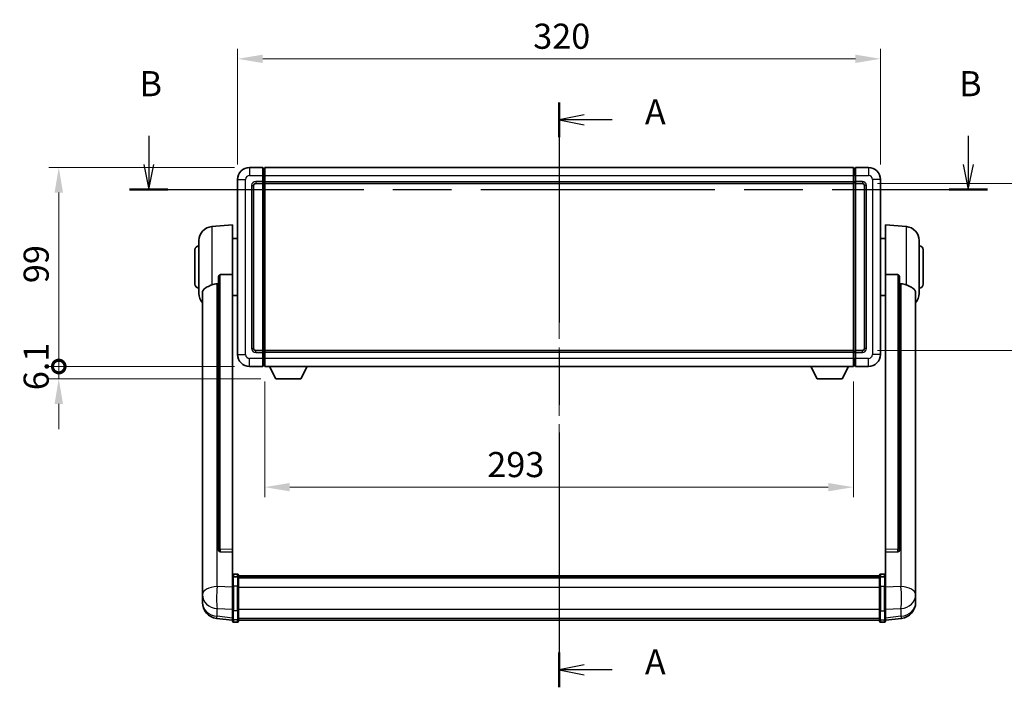
# Model space of a CAD drawing. Units: millimetres. Extents: x 0 to 10822, y 0 to 1686.
# Drawn here: x 2827 to 3317, y 505 to 837 of the extents above; entities that cross this region are included whole.
import ezdxf

# ---------------------------------------------------------------- set-up
doc = ezdxf.new("R2010")
doc.units = ezdxf.units.MM
doc.header["$LTSCALE"] = 6
doc.linetypes.add('CHAIN', pattern=[0.3543, 0.2362, -0.0295, 0.0591, -0.0295])
doc.layers.get('Defpoints').update_dxf_attribs({"lineweight": 25})
for name, color, linetype, lineweight in [('Centerline (ISO)', 131, 'Continuous', 18), ('Dimension (ISO)', 7, 'Continuous', 18), ('Section Line (ISO)', 7, 'CHAIN', 25), ('Visible (ISO)', 7, 'Continuous', 35), ('Visible Narrow (ISO)', 7, 'Continuous', 25)]:
    doc.layers.add(name, color=color, linetype=linetype, lineweight=lineweight)
doc.styles.add('Note Text (TK)', font='txt')
doc.dimstyles.new('Default - Method 1b (TK)', dxfattribs={"dimscale": 6, "dimtxt": 2.5, "dimasz": 2.5, "dimexe": 1, "dimexo": 1.5, "dimgap": 1, "dimtad": 1, "dimtoh": 1, "dimrnd": 1e-08, "dimdsep": 46, "dimtxsty": 'Note Text (TK)', "dimcen": 0.09, "dimdle": 5, "dimclrd": 100, "dimclre": 100, "dimclrt": 7, "dimadec": 1, "dimazin": 1, "dimtfac": 1, "dimtmove": 0, "dimatfit": 3, "dimfxl": 1, "dimtolj": 1, "dimlwd": -1, "dimlwe": -1, "dimarcsym": 0})

# ---------------------------------------------------------------- blocks, each defined once
blk = doc.blocks.new('2dTransSection0')
at = {"layer": 'Section Line (ISO)', "linetype": 'CHAIN', "ltscale": 15.439519}
blk.add_line((162.419, 167.27), (162.419, 109.097), dxfattribs=at)
at = {"layer": 'Section Line (ISO)', "linetype": 'Continuous', "lineweight": 50}
for p, q in [((162.419, 167.27), (162.419, 163.799)), ((162.419, 112.567), (162.419, 109.097))]:
    blk.add_line(p, q, dxfattribs=at)
at = {"layer": 'Section Line (ISO)', "linetype": 'Continuous'}
for p, q in [((164.919, 166.035), (162.419, 165.535)), ((164.919, 165.535), (162.419, 165.535)), ((162.419, 165.535), (164.919, 165.035)), ((167.711, 165.535), (164.919, 165.535)), ((164.919, 111.332), (162.419, 110.832)), ((164.919, 110.832), (162.419, 110.832)), ((162.419, 110.832), (164.919, 110.332)), ((167.711, 110.832), (164.919, 110.832))]:
    blk.add_line(p, q, dxfattribs=at)
at = {"layer": 'Section Line (ISO)', "char_height": 2.5, "attachment_point": 7, "style": 'Note Text (TK)'}
for insert in [(170.967, 164.292), (170.967, 109.59)]:
    blk.add_mtext('A', dxfattribs=dict(at, insert=insert))
blk = doc.blocks.new('2dTransSection1')
at = {"layer": 'Section Line (ISO)', "linetype": 'Continuous'}
for p, q in [((121.573, 163.952), (121.573, 161.098)), ((203.162, 163.952), (203.162, 161.098)), ((121.073, 161.098), (121.573, 158.598)), ((121.573, 161.098), (121.573, 158.598)), ((121.573, 158.598), (122.073, 161.098)), ((202.662, 161.098), (203.162, 158.598)), ((203.162, 161.098), (203.162, 158.598)), ((203.162, 158.598), (203.662, 161.098))]:
    blk.add_line(p, q, dxfattribs=at)
at = {"layer": 'Section Line (ISO)', "linetype": 'CHAIN', "ltscale": 16.448748}
blk.add_line((119.659, 158.598), (205.076, 158.598), dxfattribs=at)
at = {"layer": 'Section Line (ISO)', "linetype": 'Continuous', "lineweight": 50}
for p, q in [((119.659, 158.598), (123.486, 158.598)), ((201.248, 158.598), (205.076, 158.598))]:
    blk.add_line(p, q, dxfattribs=at)
at = {"layer": 'Section Line (ISO)', "char_height": 2.5, "attachment_point": 7, "style": 'Note Text (TK)'}
for insert in [(120.653, 167.098), (202.242, 167.098)]:
    blk.add_mtext('B', dxfattribs=dict(at, insert=insert))
blk = doc.blocks.new('*D65')
at = {"layer": 'Defpoints', "color": 0}
for p in [(3255.59, 817.99), (2935.59, 757.99), (3255.59, 757.99)]:
    blk.add_point(p, dxfattribs=at)
at = {"layer": 'Dimension (ISO)', "color": 100}
for p, q in [((2935.59, 765.49), (2935.59, 822.99)), ((3255.59, 765.49), (3255.59, 822.99)), ((2948.09, 817.99), (3243.09, 817.99))]:
    blk.add_line(p, q, dxfattribs=at)
for points in [[(2948.09, 820.07), (2948.09, 815.91), (2935.59, 817.99)], [(3243.09, 820.07), (3243.09, 815.91), (3255.59, 817.99)]]:
    blk.add_solid(points, dxfattribs=at)
at = {"layer": 'Dimension (ISO)', "color": 7, "insert": (3082.74, 829.24), "char_height": 12.5, "attachment_point": 4, "style": 'Note Text (TK)'}
blk.add_mtext('\\A1;320', dxfattribs=at)
blk = doc.blocks.new('*D66')
at = {"layer": 'Defpoints', "color": 0}
for p in [(3246.59, 755.99), (3246.59, 672.99), (3341.59, 672.99)]:
    blk.add_point(p, dxfattribs=at)
at = {"layer": 'Dimension (ISO)', "color": 100}
for p, q in [((3254.09, 755.99), (3346.59, 755.99)), ((3341.59, 743.49), (3341.59, 685.49)), ((3254.09, 672.99), (3346.59, 672.99))]:
    blk.add_line(p, q, dxfattribs=at)
for points in [[(3339.51, 743.49), (3343.68, 743.49), (3341.59, 755.99)], [(3339.51, 685.49), (3343.68, 685.49), (3341.59, 672.99)]]:
    blk.add_solid(points, dxfattribs=at)
at = {"layer": 'Dimension (ISO)', "color": 7, "insert": (3330.34, 706.29), "char_height": 12.5, "attachment_point": 4, "rotation": 90, "style": 'Note Text (TK)'}
blk.add_mtext('\\A1;83', dxfattribs=at)
blk = doc.blocks.new('*D67')
at = {"layer": 'Defpoints', "color": 0}
for p in [(2949.09, 664.99), (3242.09, 664.99), (2949.09, 604.99)]:
    blk.add_point(p, dxfattribs=at)
at = {"layer": 'Dimension (ISO)', "color": 100}
for p, q in [((2949.09, 657.49), (2949.09, 599.99)), ((3242.09, 657.49), (3242.09, 599.99)), ((3229.59, 604.99), (2961.59, 604.99))]:
    blk.add_line(p, q, dxfattribs=at)
for points in [[(2961.59, 607.07), (2961.59, 602.91), (2949.09, 604.99)], [(3229.59, 607.07), (3229.59, 602.91), (3242.09, 604.99)]]:
    blk.add_solid(points, dxfattribs=at)
at = {"layer": 'Dimension (ISO)', "color": 7, "insert": (3059.88, 616.24), "char_height": 12.5, "attachment_point": 4, "style": 'Note Text (TK)'}
blk.add_mtext('\\A1;293', dxfattribs=at)
blk = doc.blocks.new('_DotSmall')
at = {"color": 0, "linetype": 'ByBlock', "const_width": 0.5}
blk.add_lwpolyline([(-0.0625, 0, 1), (0.0625, 0, 1)], format="xyb", close=True, dxfattribs=at)
blk = doc.blocks.new('*D80')
at = {"layer": 'Defpoints', "color": 0}
for p in [(2846.59, 763.99), (2941.59, 763.99), (2941.59, 664.99)]:
    blk.add_point(p, dxfattribs=at)
at = {"layer": 'Dimension (ISO)', "color": 100}
for p, q in [((2934.09, 763.99), (2841.59, 763.99)), ((2846.59, 664.99), (2846.59, 751.49)), ((2934.09, 664.99), (2841.59, 664.99))]:
    blk.add_line(p, q, dxfattribs=at)
blk.add_solid([(2844.51, 751.49), (2848.68, 751.49), (2846.59, 763.99)], dxfattribs=at)
at = {"layer": 'Dimension (ISO)', "color": 100, "xscale": 12.5, "yscale": 12.5, "zscale": 12.5, "rotation": 270}
blk.add_blockref('_DotSmall', (2846.59, 664.99), dxfattribs=at)
at = {"layer": 'Dimension (ISO)', "color": 7, "insert": (2835.34, 706.44), "char_height": 12.5, "attachment_point": 4, "rotation": 90, "style": 'Note Text (TK)'}
blk.add_mtext('\\A1;99', dxfattribs=at)
blk = doc.blocks.new('*D81')
at = {"layer": 'Defpoints', "color": 0}
for p in [(2846.59, 664.99), (2941.59, 664.99), (2954.64, 658.89)]:
    blk.add_point(p, dxfattribs=at)
at = {"layer": 'Dimension (ISO)', "color": 100}
for p, q in [((2846.59, 664.99), (2846.59, 677.49)), ((2934.09, 664.99), (2841.59, 664.99)), ((2846.59, 658.89), (2846.59, 664.99)), ((2947.14, 658.89), (2841.59, 658.89)), ((2846.59, 646.39), (2846.59, 633.89))]:
    blk.add_line(p, q, dxfattribs=at)
blk.add_solid([(2844.51, 646.39), (2848.68, 646.39), (2846.59, 658.89)], dxfattribs=at)
at = {"layer": 'Dimension (ISO)', "color": 100, "xscale": 12.5, "yscale": 12.5, "zscale": 12.5, "rotation": 270}
blk.add_blockref('_DotSmall', (2846.59, 664.99), dxfattribs=at)
at = {"layer": 'Dimension (ISO)', "color": 7, "insert": (2835.34, 653.2), "char_height": 12.5, "attachment_point": 4, "rotation": 90, "style": 'Note Text (TK)'}
blk.add_mtext('\\A1;6.1', dxfattribs=at)

msp = doc.modelspace()

# ---------------------------------------------------------------- linework, layer by layer
at = {"layer": 'Centerline (ISO)', "linetype": 'CHAIN', "ltscale": 23.990969}
msp.add_line((3095.5942, 776.489), (3095.5942, 526.3281), dxfattribs=at)
at = {"layer": 'Visible (ISO)'}
for p, q in [((2948.0942, 763.989), (2941.5942, 763.989)), ((2948.0942, 763.989), (2948.0942, 759.989)), ((2948.8442, 763.689), (2948.0942, 763.689)), ((2948.0942, 756.989), (2948.0942, 759.989)), ((2949.0942, 763.989), (3242.0942, 763.989)), ((2949.0942, 759.989), (2949.0942, 763.989)), ((2949.0942, 759.989), (2949.0942, 756.989)), ((3242.0942, 763.989), (3242.0942, 759.989)), ((3242.0942, 756.989), (3242.0942, 759.989)), ((3242.3442, 763.689), (3243.0942, 763.689)), ((3243.0942, 759.989), (3243.0942, 763.989)), ((3249.5942, 763.989), (3243.0942, 763.989)), ((3243.0942, 759.989), (3243.0942, 756.989)), ((2935.5942, 757.989), (2935.5942, 670.989)), ((2943.5942, 673.989), (2943.5942, 754.989)), ((2944.5942, 755.989), (2948.0942, 755.989)), ((2948.0942, 756.989), (2948.0942, 755.989)), ((2948.8442, 756.289), (2948.0942, 756.289)), ((2948.0942, 672.989), (2948.0942, 755.989)), ((2949.0942, 755.989), (2949.0942, 756.989)), ((2949.0942, 755.989), (3242.0942, 755.989)), ((2949.0942, 672.989), (2949.0942, 755.989)), ((3242.0942, 756.989), (3242.0942, 755.989)), ((3242.0942, 755.989), (3242.0942, 672.989)), ((3242.3442, 756.289), (3243.0942, 756.289)), ((3243.0942, 755.989), (3243.0942, 756.989)), ((3243.0942, 755.989), (3243.0942, 672.989)), ((3243.0942, 755.989), (3246.5942, 755.989)), ((3247.5942, 754.989), (3247.5942, 673.989)), ((3255.5942, 670.989), (3255.5942, 757.989)), ((2922.7341, 734.5826), (2933.0942, 735.489)), ((2933.0942, 735.489), (2933.0942, 710.7582)), ((3258.0942, 710.7582), (3258.0942, 735.489)), ((3268.4543, 734.5826), (3258.0942, 735.489)), ((2916.3442, 701.3687), (2916.3442, 727.6092)), ((2933.0942, 728.639), (2935.5942, 728.639)), ((3258.0942, 728.639), (3255.5942, 728.639)), ((3274.8442, 727.6092), (3274.8442, 701.3687)), ((2914.3442, 705.989), (2914.3442, 722.989)), ((3276.8442, 722.989), (3276.8442, 705.989)), ((2933.0942, 574.0054), (2933.0942, 710.7582)), ((3258.0942, 710.7582), (3258.0942, 574.0054)), ((2926.0942, 709.314), (2926.0942, 573.7204)), ((3265.0942, 573.7204), (3265.0942, 709.314)), ((2918.0942, 701.4126), (2918.0942, 556.4495)), ((3273.0942, 556.4495), (3273.0942, 701.4126)), ((2933.0942, 700.339), (2935.5942, 700.339)), ((3258.0942, 700.339), (3255.5942, 700.339)), ((2948.0942, 672.989), (2944.5942, 672.989)), ((2948.0942, 672.989), (2948.0942, 671.989)), ((2948.8442, 672.689), (2948.0942, 672.689)), ((2948.0942, 668.989), (2948.0942, 671.989)), ((3242.0942, 672.989), (2949.0942, 672.989)), ((2949.0942, 671.989), (2949.0942, 672.989)), ((2949.0942, 671.989), (2949.0942, 668.989)), ((3242.0942, 672.989), (3242.0942, 671.989)), ((3242.0942, 668.989), (3242.0942, 671.989)), ((3242.3442, 672.689), (3243.0942, 672.689)), ((3243.0942, 671.989), (3243.0942, 672.989)), ((3246.5942, 672.989), (3243.0942, 672.989)), ((3243.0942, 671.989), (3243.0942, 668.989)), ((2948.0942, 668.989), (2948.0942, 664.989)), ((2949.0942, 664.989), (2949.0942, 668.989)), ((3242.0942, 668.989), (3242.0942, 664.989)), ((3243.0942, 664.989), (3243.0942, 668.989)), ((2941.5942, 664.989), (2948.0942, 664.989)), ((2948.8442, 665.289), (2948.0942, 665.289)), ((3242.0942, 664.989), (2949.0942, 664.989)), ((2954.6442, 658.889), (2951.5058, 664.989)), ((2967.1442, 658.889), (2970.2826, 664.989)), ((3224.0442, 658.889), (3220.9058, 664.989)), ((3236.5442, 658.889), (3239.6826, 664.989)), ((3242.3442, 665.289), (3243.0942, 665.289)), ((3243.0942, 664.989), (3249.5942, 664.989)), ((2954.6442, 658.889), (2967.1442, 658.889)), ((3224.0442, 658.889), (3236.5442, 658.889)), ((2926.0942, 573.7204), (2926.0942, 573.6664)), ((2933.0942, 574.0054), (2933.0942, 572.6585)), ((3258.0942, 572.6585), (3258.0942, 574.0054)), ((3265.0942, 573.6664), (3265.0942, 573.7204)), ((2927.007, 572.8436), (2933.0942, 572.6486)), ((2933.0942, 572.6486), (2933.0942, 572.6585)), ((2933.0942, 572.6486), (2933.0942, 560.3346)), ((3258.0942, 572.6486), (3264.1813, 572.8436)), ((3258.0942, 572.6585), (3258.0942, 572.6486)), ((3258.0942, 560.3346), (3258.0942, 572.6486)), ((2933.0942, 560.0586), (2933.0942, 560.3346)), ((2933.0942, 560.0586), (2933.0942, 555.5781)), ((2935.5942, 561.7507), (2933.5942, 561.7507)), ((2935.5942, 560.4569), (2933.5942, 560.4569)), ((2936.0942, 561.2507), (2936.0942, 560.0586)), ((2936.0942, 560.9807), (3255.0942, 560.9807)), ((2936.0942, 560.749), (3255.0942, 560.749)), ((2936.0942, 560.7373), (3255.0942, 560.7373)), ((2936.0942, 560.4657), (3255.0942, 560.4657)), ((2936.0942, 555.5781), (2936.0942, 560.0586)), ((2936.0942, 560.0145), (3255.0942, 560.0145)), ((2936.0942, 559.8721), (3255.0942, 559.8721)), ((3255.0942, 560.0586), (3255.0942, 561.2507)), ((3255.0942, 560.0586), (3255.0942, 555.5781)), ((3255.5942, 561.7507), (3257.5942, 561.7507)), ((3255.5942, 560.4569), (3257.5942, 560.4569)), ((3258.0942, 560.3346), (3258.0942, 560.0586)), ((3258.0942, 555.5781), (3258.0942, 560.0586)), ((2918.0942, 553.358), (2918.0942, 556.4495)), ((2933.0942, 543.9669), (2933.0942, 555.5781)), ((2936.0942, 555.5781), (2936.0942, 543.9669)), ((3255.0942, 543.9669), (3255.0942, 555.5781)), ((3258.0942, 555.5781), (3258.0942, 543.9669)), ((3273.0942, 556.4495), (3273.0942, 553.358)), ((2918.0942, 553.358), (2918.0942, 551.5635)), ((2918.0942, 551.5635), (2918.0942, 550.5274)), ((2918.0942, 548.7425), (2918.0942, 549.5009)), ((3273.0942, 551.5635), (3273.0942, 553.358)), ((3273.0942, 550.5274), (3273.0942, 551.5635)), ((3273.0942, 549.5009), (3273.0942, 548.7425)), ((2918.0942, 548.7425), (2918.0942, 547.7064)), ((3273.0942, 547.7064), (3273.0942, 548.7425)), ((2933.0942, 538.8129), (2925.1448, 539.763)), ((2933.0942, 543.9669), (2933.0942, 539.4669)), ((2933.0942, 538.3281), (2933.0942, 539.4669)), ((2936.0942, 539.4669), (2936.0942, 543.9669)), ((2936.0942, 539.4669), (2936.0942, 538.3281)), ((3255.0942, 543.9669), (3255.0942, 539.4669)), ((3255.0942, 538.3281), (3255.0942, 539.4669)), ((3258.0942, 539.4669), (3258.0942, 543.9669)), ((3258.0942, 538.8129), (3266.0435, 539.763)), ((3258.0942, 539.4669), (3258.0942, 538.3281)), ((2935.5942, 537.8281), (2933.5942, 537.8281)), ((2936.0942, 538.8281), (3255.0942, 538.8281)), ((3255.5942, 537.8281), (3257.5942, 537.8281))]:
    msp.add_line(p, q, dxfattribs=at)
for centre, radius, start, end in [((2941.5942, 757.989), 6, 90, 180), ((2948.8442, 763.439), 0.25, 0, 90), ((3242.3442, 763.439), 0.25, 90, 180), ((3249.5942, 757.989), 6, 0, 90), ((2944.5942, 754.989), 1, 90, 180), ((2948.8442, 756.539), 0.25, 270, 0), ((3242.3442, 756.539), 0.25, 180, 270), ((3246.5942, 754.989), 1, 0, 90), ((2923.3442, 727.6092), 7, 95, 180), ((3267.8442, 727.6092), 7, 0, 85), ((2916.3442, 722.989), 2, 90, 180), ((3274.8442, 722.989), 2, 0, 90), ((2916.3442, 705.989), 2, 180, 270), ((3274.8442, 705.989), 2, 270, 0), ((2923.3442, 701.3687), 7, 180, 221.409622), ((3267.8442, 701.3687), 7, 318.590378, 0), ((2944.5942, 673.989), 1, 180, 270), ((2948.8442, 672.439), 0.25, 0, 90), ((3242.3442, 672.439), 0.25, 90, 180), ((3246.5942, 673.989), 1, 270, 0), ((2941.5942, 670.989), 6, 180, 270), ((3249.5942, 670.989), 6, 270, 0), ((2948.8442, 665.539), 0.25, 270, 0), ((3242.3442, 665.539), 0.25, 180, 270), ((2933.5942, 561.2507), 0.5, 90, 180), ((2935.5942, 561.2507), 0.5, 0, 90), ((3255.5942, 561.2507), 0.5, 90, 180), ((3257.5942, 561.2507), 0.5, 0, 90), ((2926.0942, 547.7064), 8, 180, 263.184806), ((3265.0942, 547.7064), 8, 276.815194, 0), ((2933.5942, 538.3281), 0.5, 180, 270), ((2935.5942, 538.3281), 0.5, 270, 0), ((3255.5942, 538.3281), 0.5, 180, 270), ((3257.5942, 538.3281), 0.5, 270, 0)]:
    msp.add_arc(centre, radius, start, end, dxfattribs=at)
for centre, major_axis, start_param, end_param in [((2927.0942, 573.7101), (-0.9893, -0.1693), 6.13710494, 7.6206348), ((3264.0942, 573.7101), (0.9893, -0.1693), 4.94573581, 6.42926568)]:
    msp.add_ellipse(centre, major_axis=major_axis, ratio=0.85958937, start_param=start_param, end_param=end_param, dxfattribs=at)
for points, knots in [([(2926.0942, 709.314), (2926.0944, 709.4713), (2926.1137, 709.6375), (2926.2053, 709.987), (2926.2864, 710.1677), (2926.4686, 710.4118), (2926.5623, 710.5047), (2926.7256, 710.6014), (2926.7838, 710.6268), (2926.8973, 710.6581), (2926.9523, 710.666), (2927.007, 710.6668)], [0.192845303, 0.192845303, 0.192845303, 0.192845303, 0.240507365, 0.240507365, 0.297130074, 0.297130074, 0.334079186, 0.334079186, 0.352553742, 0.352553742, 0.369009283, 0.369009283, 0.369009283, 0.369009283]), ([(3264.1813, 710.6668), (3264.2361, 710.666), (3264.291, 710.6581), (3264.4046, 710.6268), (3264.4628, 710.6014), (3264.626, 710.5047), (3264.7198, 710.4118), (3264.902, 710.1677), (3264.983, 709.987), (3265.0747, 709.6375), (3265.094, 709.4713), (3265.0942, 709.314)], [0.3759847, 0.3759847, 0.3759847, 0.3759847, 0.392440242, 0.392440242, 0.410914798, 0.410914798, 0.44786391, 0.44786391, 0.504486619, 0.504486619, 0.552148681, 0.552148681, 0.552148681, 0.552148681]), ([(2922.7341, 705.552), (2922.7377, 705.5535), (2922.7413, 705.5549), (2923.5838, 705.896), (2924.5038, 706.081), (2925.3969, 706.0853)], [2.102258604, 2.102258604, 2.102258604, 2.102258604, 2.10340374, 2.10340374, 2.370180755, 2.370180755, 2.370180755, 2.370180755]), ([(3265.7914, 706.0853), (3266.6845, 706.081), (3267.6046, 705.896), (3268.4471, 705.5549), (3268.4507, 705.5535), (3268.4543, 705.552)], [2.57632281, 2.57632281, 2.57632281, 2.57632281, 2.843099825, 2.843099825, 2.844244962, 2.844244962, 2.844244962, 2.844244962]), ([(2918.0942, 701.4126), (2918.0942, 701.5801), (2918.1051, 701.7412), (2918.1614, 702.1361), (2918.2218, 702.358), (2918.4782, 702.9725), (2918.7462, 703.317), (2919.5967, 704.0685), (2920.2677, 704.4549), (2921.6082, 705.0859), (2922.1587, 705.318), (2922.7341, 705.552)], [-5.27158626, -5.27158626, -5.27158626, -5.27158626, -5.18721863, -5.18721863, -5.05628435, -5.05628435, -4.79921142, -4.79921142, -4.44219969, -4.44219969, -4.22248819, -4.22248819, -4.22248819, -4.22248819]), ([(3268.4543, 705.552), (3268.9689, 705.3427), (3269.4634, 705.135), (3270.6758, 704.5773), (3271.3201, 704.231), (3272.2804, 703.4976), (3272.6189, 703.1235), (3272.9334, 702.4593), (3273.0055, 702.2291), (3273.079, 701.7989), (3273.0942, 701.6101), (3273.0942, 701.4126)], [-8.358650844, -8.358650844, -8.358650844, -8.358650844, -8.190003506, -8.190003506, -7.917688575, -7.917688575, -7.676295197, -7.676295197, -7.560988477, -7.560988477, -7.477759094, -7.477759094, -7.477759094, -7.477759094]), ([(2933.0942, 560.0586), (2933.0942, 560.0595), (2933.0942, 560.0603), (2933.0944, 560.09), (2933.0986, 560.1188), (2933.1146, 560.175), (2933.1263, 560.2024), (2933.1692, 560.2749), (2933.2077, 560.317), (2933.3016, 560.3856), (2933.3551, 560.4121), (2933.4713, 560.4478), (2933.5323, 560.4569), (2933.5942, 560.4569)], [-0.0003347789, -0.0003347789, -0.0003347789, -0.0003347789, 0, 0, 0.011463002, 0.011463002, 0.0228675214, 0.0228675214, 0.0430502261, 0.0430502261, 0.0621538264, 0.0621538264, 0.0807455701, 0.0807455701, 0.0807455701, 0.0807455701]), ([(2936.0942, 560.0586), (2936.0942, 560.0595), (2936.0942, 560.0603), (2936.0939, 560.09), (2936.0898, 560.1188), (2936.0738, 560.175), (2936.062, 560.2024), (2936.0192, 560.2749), (2935.9806, 560.317), (2935.8867, 560.3856), (2935.8333, 560.4121), (2935.7171, 560.4478), (2935.656, 560.4569), (2935.5942, 560.4569)], [-0.0809227639, -0.0809227639, -0.0809227639, -0.0809227639, -0.0805886357, -0.0805886357, -0.0691479127, -0.0691479127, -0.0577655589, -0.0577655589, -0.0376220805, -0.0376220805, -0.0185556094, -0.0185556094, 0, 0, 0, 0]), ([(3255.5942, 560.4569), (3255.5323, 560.4569), (3255.4713, 560.4478), (3255.3551, 560.4121), (3255.3016, 560.3856), (3255.2077, 560.317), (3255.1692, 560.2749), (3255.1263, 560.2024), (3255.1146, 560.175), (3255.0986, 560.1188), (3255.0944, 560.09), (3255.0942, 560.0603), (3255.0942, 560.0595), (3255.0942, 560.0586)], [-0.0807455701, -0.0807455701, -0.0807455701, -0.0807455701, -0.0621538264, -0.0621538264, -0.0430502261, -0.0430502261, -0.0228675214, -0.0228675214, -0.011463002, -0.011463002, 0, 0, 0.0003347789, 0.0003347789, 0.0003347789, 0.0003347789]), ([(3258.0942, 560.0586), (3258.0942, 560.0595), (3258.0942, 560.0603), (3258.0939, 560.09), (3258.0898, 560.1188), (3258.0738, 560.175), (3258.062, 560.2024), (3258.0192, 560.2749), (3257.9806, 560.317), (3257.8867, 560.3856), (3257.8333, 560.4121), (3257.7171, 560.4478), (3257.656, 560.4569), (3257.5942, 560.4569)], [-0.0809227639, -0.0809227639, -0.0809227639, -0.0809227639, -0.0805886357, -0.0805886357, -0.0691479127, -0.0691479127, -0.0577655589, -0.0577655589, -0.0376220805, -0.0376220805, -0.0185556094, -0.0185556094, 0, 0, 0, 0]), ([(2918.0942, 556.4495), (2918.0942, 556.3953), (2918.0945, 556.3383), (2918.0976, 555.9456), (2918.1038, 555.5308), (2918.1038, 554.6697), (2918.0976, 554.1622), (2918.0945, 553.5455), (2918.0942, 553.4518), (2918.0942, 553.358)], [4.535339596, 4.535339596, 4.535339596, 4.535339596, 4.561894963, 4.561894963, 4.711051305, 4.711051305, 4.860207647, 4.860207647, 4.886763014, 4.886763014, 4.886763014, 4.886763014]), ([(3273.0942, 553.358), (3273.0942, 553.4518), (3273.0939, 553.5455), (3273.0908, 554.1622), (3273.0845, 554.6697), (3273.0845, 555.5308), (3273.0908, 555.9456), (3273.0939, 556.3383), (3273.0942, 556.3953), (3273.0942, 556.4495)], [4.535339596, 4.535339596, 4.535339596, 4.535339596, 4.561894963, 4.561894963, 4.711051305, 4.711051305, 4.860207647, 4.860207647, 4.886763014, 4.886763014, 4.886763014, 4.886763014]), ([(2918.0942, 550.5274), (2918.0942, 550.4504), (2918.0945, 550.3751), (2918.0976, 549.8897), (2918.1038, 549.5432), (2918.1038, 549.046), (2918.0976, 548.8601), (2918.0945, 548.7626), (2918.0942, 548.751), (2918.0942, 548.7425)], [4.535339596, 4.535339596, 4.535339596, 4.535339596, 4.561894963, 4.561894963, 4.711051305, 4.711051305, 4.860207647, 4.860207647, 4.886763014, 4.886763014, 4.886763014, 4.886763014]), ([(2918.0942, 549.5009), (2918.0942, 549.5552), (2918.0945, 549.6121), (2918.0957, 549.7652), (2918.0967, 549.8654), (2918.0978, 549.9705)], [4.5353395957, 4.5353395957, 4.5353395957, 4.5353395957, 4.5618949629, 4.5618949629, 4.6038245845, 4.6038245845, 4.6038245845, 4.6038245845]), ([(3273.0942, 548.7425), (3273.0942, 548.751), (3273.0939, 548.7626), (3273.0908, 548.8601), (3273.0845, 549.046), (3273.0845, 549.5432), (3273.0908, 549.8897), (3273.0939, 550.3751), (3273.0942, 550.4504), (3273.0942, 550.5274)], [4.535339596, 4.535339596, 4.535339596, 4.535339596, 4.561894963, 4.561894963, 4.711051305, 4.711051305, 4.860207647, 4.860207647, 4.886763014, 4.886763014, 4.886763014, 4.886763014]), ([(3273.0906, 549.9705), (3273.0917, 549.8654), (3273.0927, 549.7652), (3273.0939, 549.6121), (3273.0942, 549.5552), (3273.0942, 549.5009)], [4.818278025, 4.818278025, 4.818278025, 4.818278025, 4.8602076466, 4.8602076466, 4.8867630138, 4.8867630138, 4.8867630138, 4.8867630138])]:
    msp.add_open_spline(points, degree=3, knots=knots, dxfattribs=at)
for points in [[(2933.0942, 710.7582), (2930.0285, 710.7116), (2927.007, 710.6668)], [(3264.1813, 710.6668), (3261.1598, 710.7116), (3258.0942, 710.7582)], [(2925.3969, 706.0853), (2925.7452, 706.0869), (2926.0942, 706.0886)], [(3265.0942, 706.0886), (3265.4431, 706.0869), (3265.7914, 706.0853)]]:
    msp.add_open_spline(points, degree=2, dxfattribs=at)
at = {"layer": 'Visible Narrow (ISO)'}
for p, q in [((2941.5942, 763.989), (2941.5942, 759.989)), ((2941.5942, 759.989), (2948.0942, 759.989)), ((2948.8442, 759.989), (2948.0942, 759.989)), ((2948.8442, 759.989), (2948.8442, 763.689)), ((2949.0942, 759.989), (2948.8442, 759.989)), ((2948.8442, 759.989), (2948.8442, 756.989)), ((2949.0942, 759.989), (3242.0942, 759.989)), ((3242.0942, 759.989), (3242.3442, 759.989)), ((3242.3442, 763.689), (3242.3442, 759.989)), ((3242.3442, 756.989), (3242.3442, 759.989)), ((3242.3442, 759.989), (3243.0942, 759.989)), ((3243.0942, 759.989), (3249.5942, 759.989)), ((3249.5942, 763.989), (3249.5942, 759.989)), ((2935.5942, 757.989), (2939.5942, 757.989)), ((2939.5942, 670.989), (2939.5942, 757.989)), ((2942.5942, 754.989), (2942.5942, 673.989)), ((2942.5942, 754.989), (2943.5942, 754.989)), ((2948.0942, 756.989), (2944.5942, 756.989)), ((2944.5942, 756.989), (2944.5942, 755.989)), ((2948.8442, 756.989), (2948.0942, 756.989)), ((2949.0942, 756.989), (2948.8442, 756.989)), ((2948.8442, 756.289), (2948.8442, 756.989)), ((2948.8442, 756.289), (2948.8442, 672.689)), ((2949.0942, 756.989), (3242.0942, 756.989)), ((3242.0942, 756.989), (3242.3442, 756.989)), ((3242.3442, 756.989), (3242.3442, 756.289)), ((3242.3442, 756.989), (3243.0942, 756.989)), ((3242.3442, 672.689), (3242.3442, 756.289)), ((3246.5942, 756.989), (3243.0942, 756.989)), ((3246.5942, 756.989), (3246.5942, 755.989)), ((3248.5942, 754.989), (3247.5942, 754.989)), ((3248.5942, 673.989), (3248.5942, 754.989)), ((3251.5942, 757.989), (3251.5942, 670.989)), ((3255.5942, 757.989), (3251.5942, 757.989)), ((2922.7341, 734.5826), (2922.7341, 705.552)), ((3268.4543, 705.552), (3268.4543, 734.5826)), ((2927.007, 574.2045), (2927.007, 710.6668)), ((3264.1813, 710.6668), (3264.1813, 574.2045)), ((2925.3969, 555.5482), (2925.3969, 706.0853)), ((3265.7914, 706.0853), (3265.7914, 555.5482)), ((2942.5942, 673.989), (2943.5942, 673.989)), ((2944.5942, 671.989), (2944.5942, 672.989)), ((2944.5942, 671.989), (2948.0942, 671.989)), ((2948.8442, 671.989), (2948.0942, 671.989)), ((2948.8442, 671.989), (2948.8442, 672.689)), ((2949.0942, 671.989), (2948.8442, 671.989)), ((2948.8442, 671.989), (2948.8442, 668.989)), ((3242.0942, 671.989), (2949.0942, 671.989)), ((3242.0942, 671.989), (3242.3442, 671.989)), ((3242.3442, 672.689), (3242.3442, 671.989)), ((3242.3442, 668.989), (3242.3442, 671.989)), ((3242.3442, 671.989), (3243.0942, 671.989)), ((3243.0942, 671.989), (3246.5942, 671.989)), ((3246.5942, 671.989), (3246.5942, 672.989)), ((3248.5942, 673.989), (3247.5942, 673.989)), ((2935.5942, 670.989), (2939.5942, 670.989)), ((2948.0942, 668.989), (2941.5942, 668.989)), ((2941.5942, 664.989), (2941.5942, 668.989)), ((2948.8442, 668.989), (2948.0942, 668.989)), ((2949.0942, 668.989), (2948.8442, 668.989)), ((2948.8442, 665.289), (2948.8442, 668.989)), ((3242.0942, 668.989), (2949.0942, 668.989)), ((3242.0942, 668.989), (3242.3442, 668.989)), ((3242.3442, 668.989), (3242.3442, 665.289)), ((3242.3442, 668.989), (3243.0942, 668.989)), ((3249.5942, 668.989), (3243.0942, 668.989)), ((3249.5942, 664.989), (3249.5942, 668.989)), ((3255.5942, 670.989), (3251.5942, 670.989)), ((2933.0942, 574.0054), (2927.007, 574.2045)), ((3264.1813, 574.2045), (3258.0942, 574.0054)), ((2927.007, 572.8577), (2933.0942, 572.6585)), ((2927.007, 572.8436), (2927.007, 572.8577)), ((3258.0942, 572.6585), (3264.1813, 572.8577)), ((3264.1813, 572.8577), (3264.1813, 572.8436)), ((2933.5942, 561.7507), (2933.5942, 560.4569)), ((2933.5942, 555.8281), (2933.5942, 560.4569)), ((2935.5942, 560.4569), (2935.5942, 561.7507)), ((2935.5942, 560.4569), (2935.5942, 555.8281)), ((3255.5942, 561.7507), (3255.5942, 560.4569)), ((3255.5942, 555.8281), (3255.5942, 560.4569)), ((3257.5942, 560.4569), (3257.5942, 561.7507)), ((3257.5942, 560.4569), (3257.5942, 555.8281)), ((2933.0942, 555.3018), (2925.3969, 555.5482)), ((2933.5942, 555.8281), (2933.5942, 543.5339)), ((2935.5942, 555.8281), (2933.5942, 555.8281)), ((2935.5942, 543.5339), (2935.5942, 555.8281)), ((2936.0942, 555.3281), (3255.0942, 555.3281)), ((3255.5942, 555.8281), (3255.5942, 543.5339)), ((3255.5942, 555.8281), (3257.5942, 555.8281)), ((3257.5942, 543.5339), (3257.5942, 555.8281)), ((3265.7914, 555.5482), (3258.0942, 555.3018)), ((2925.3969, 540.8046), (2925.3969, 544.6616)), ((2925.3969, 544.6616), (2933.0942, 544.4151)), ((2936.0942, 544.3999), (3255.0942, 544.3999)), ((3258.0942, 544.4151), (3265.7914, 544.6616)), ((3265.7914, 544.6616), (3265.7914, 540.8046)), ((2933.0942, 539.8847), (2925.3969, 540.8046)), ((2933.5942, 539.0339), (2933.5942, 543.5339)), ((2935.5942, 543.5339), (2933.5942, 543.5339)), ((2935.5942, 543.5339), (2935.5942, 539.0339)), ((2936.0942, 539.8999), (3255.0942, 539.8999)), ((3255.5942, 539.0339), (3255.5942, 543.5339)), ((3255.5942, 543.5339), (3257.5942, 543.5339)), ((3257.5942, 543.5339), (3257.5942, 539.0339)), ((3265.7914, 540.8046), (3258.0942, 539.8847)), ((2933.5942, 539.0339), (2933.5942, 537.8281)), ((2935.5942, 539.0339), (2933.5942, 539.0339)), ((2935.5942, 537.8281), (2935.5942, 539.0339)), ((3255.5942, 539.0339), (3255.5942, 537.8281)), ((3255.5942, 539.0339), (3257.5942, 539.0339)), ((3257.5942, 537.8281), (3257.5942, 539.0339))]:
    msp.add_line(p, q, dxfattribs=at)
for centre, start, end in [((2941.5942, 757.989), 90, 180), ((3249.5942, 757.989), 0, 90), ((2944.5942, 754.989), 90, 180), ((3246.5942, 754.989), 0, 90), ((2944.5942, 673.989), 180, 270), ((3246.5942, 673.989), 270, 0), ((2941.5942, 670.989), 180, 270), ((3249.5942, 670.989), 270, 0)]:
    msp.add_arc(centre, 2, start, end, dxfattribs=at)
for centre, major_axis, ratio, start_param, end_param in [((2927.0942, 573.7204), (-1, 0), 0.48600985, 4.79965544, 6.28318531), ((2927.0942, 573.7204), (-1, 0), 0.8660254, 0, 1.48352986), ((2927.0942, 573.7204), (0.0327, 0.9995), 0.1174218, 1.06894299, 2.61618337), ((3264.0942, 573.7204), (1, 0), 0.48600985, 0, 1.48352986), ((3264.0942, 573.7204), (0.0327, -0.9995), 0.1174218, 0.52540928, 2.07264966), ((3264.0942, 573.7204), (1, 0), 0.8660254, 4.79965544, 6.28318531), ((2926.0942, 551.5635), (-8, 0), 0.5, 4.79965544, 6.28318531), ((2926.0942, 551.5635), (0.2561, 7.9959), 0.11860733, 1.05290097, 2.6161011), ((2933.5942, 555.5781), (-0.5, 0), 0.5, 4.71238898, 6.28318531), ((2935.5942, 555.5781), (0.5, 0), 0.5, 0, 1.57079633), ((3255.5942, 555.5781), (-0.5, 0), 0.5, 4.71238898, 6.28318531), ((3257.5942, 555.5781), (0.5, 0), 0.5, 0, 1.57079633), ((3265.0942, 551.5635), (8, 0), 0.5, 0, 1.48352986), ((3265.0942, 551.5635), (0.2561, -7.9959), 0.11860733, 0.52549155, 2.08869168), ((2926.0942, 551.5635), (-8, 0), 0.8660254, 0, 1.48352986), ((3265.0942, 551.5635), (8, 0), 0.8660254, 4.79965544, 6.28318531), ((2926.0942, 547.7064), (-8, 0), 0.8660254, 0, 1.48352986), ((3265.0942, 547.7064), (8, 0), 0.8660254, 4.79965544, 6.28318531), ((2926.0942, 547.7064), (-0.9493, -7.9435), 0.03178074, 0, 0.52169351), ((2933.5942, 543.9669), (-0.5, 0), 0.8660254, 0, 1.57079633), ((2933.5942, 539.4669), (-0.5, 0), 0.8660254, 0, 1.57079633), ((2935.5942, 543.9669), (0.5, 0), 0.8660254, 4.71238898, 6.28318531), ((2935.5942, 539.4669), (0.5, 0), 0.8660254, 4.71238898, 6.28318531), ((3255.5942, 543.9669), (-0.5, 0), 0.8660254, 0, 1.57079633), ((3255.5942, 539.4669), (-0.5, 0), 0.8660254, 0, 1.57079633), ((3257.5942, 543.9669), (0.5, 0), 0.8660254, 4.71238898, 6.28318531), ((3257.5942, 539.4669), (0.5, 0), 0.8660254, 4.71238898, 6.28318531), ((3265.0942, 547.7064), (0.9493, -7.9435), 0.03178074, 5.7614918, 6.28318531)]:
    msp.add_ellipse(centre, major_axis=major_axis, ratio=ratio, start_param=start_param, end_param=end_param, dxfattribs=at)

# ---------------------------------------------------------------- block references
at = {"layer": 'Section Line (ISO)', "xscale": 5, "yscale": 5, "zscale": 5}
for name in ['2dTransSection1', '2dTransSection0']:
    msp.add_blockref(name, (2283.5, -40), dxfattribs=at)

# ---------------------------------------------------------------- dimensions: what is measured, and where the dimension line sits
at = {"layer": 'Dimension (ISO)', "color": 100}
for base, p1, p2, angle, override, picture, middle in [((3255.5942, 817.989), (2935.5942, 757.989), (3255.5942, 757.989), 180, {"dimscale": 0, "dimtxt": 12.5, "dimasz": 12.5, "dimexe": 5, "dimexo": 7.5, "dimgap": 5, "dimtoh": 0, "dimdec": 2, "dimcen": 0.45, "dimtol": 0, "dimlim": 0, "dimtp": 0, "dimtm": 0, "dimtdec": 2, "dimtofl": 0, "dimatfit": 1}, '*D65', (3095.5942, 817.989)), ((2846.5942, 763.989), (2941.5942, 664.989), (2941.5942, 763.989), 90, {"dimscale": 0, "dimtxt": 12.5, "dimasz": 12.5, "dimexe": 5, "dimexo": 7.5, "dimgap": 5, "dimtoh": 0, "dimdec": 2, "dimblk1": 'DotSmall', "dimsah": 1, "dimcen": 0.45, "dimdle": 0, "dimtol": 0, "dimlim": 0, "dimtp": 0, "dimtm": 0, "dimtdec": 2, "dimtofl": 0, "dimatfit": 1}, '*D80', (2846.5942, 714.539)), ((3341.5942, 672.989), (3246.5942, 755.989), (3246.5942, 672.989), 270, {"dimscale": 0, "dimtxt": 12.5, "dimasz": 12.5, "dimexe": 5, "dimexo": 7.5, "dimgap": 5, "dimtoh": 0, "dimdec": 2, "dimcen": 0.45, "dimtol": 0, "dimlim": 0, "dimtp": 0, "dimtm": 0, "dimtdec": 2, "dimtofl": 0, "dimatfit": 1}, '*D66', (3341.5942, 714.489)), ((2846.5942, 664.989), (2954.6442, 658.889), (2941.5942, 664.989), 90, {"dimscale": 0, "dimtxt": 12.5, "dimasz": 12.5, "dimexe": 5, "dimexo": 7.5, "dimgap": 5, "dimtoh": 0, "dimdec": 2, "dimblk2": 'DotSmall', "dimsah": 1, "dimcen": 0.45, "dimdle": 0, "dimtol": 0, "dimlim": 0, "dimtp": 0, "dimtm": 0, "dimtdec": 2, "dimtofl": 1, "dimatfit": 1}, '*D81', (2846.5942, 661.939)), ((2949.0942, 604.989), (3242.0942, 664.989), (2949.0942, 664.989), 180, {"dimscale": 0, "dimtxt": 12.5, "dimasz": 12.5, "dimexe": 5, "dimexo": 7.5, "dimgap": 5, "dimtoh": 0, "dimdec": 2, "dimcen": 0.45, "dimtol": 0, "dimlim": 0, "dimtp": 0, "dimtm": 0, "dimtdec": 2, "dimtofl": 0, "dimatfit": 1}, '*D67', (3072.5969, 604.989))]:
    dim = msp.add_linear_dim(base=base, p1=p1, p2=p2, angle=angle, dimstyle='Default - Method 1b (TK)', override=override, dxfattribs=at)
    dim.commit()
    dim.dimension.update_dxf_attribs({"geometry": picture, "text_midpoint": middle, "dimtype": 160})

doc.saveas('drawing.dxf')
